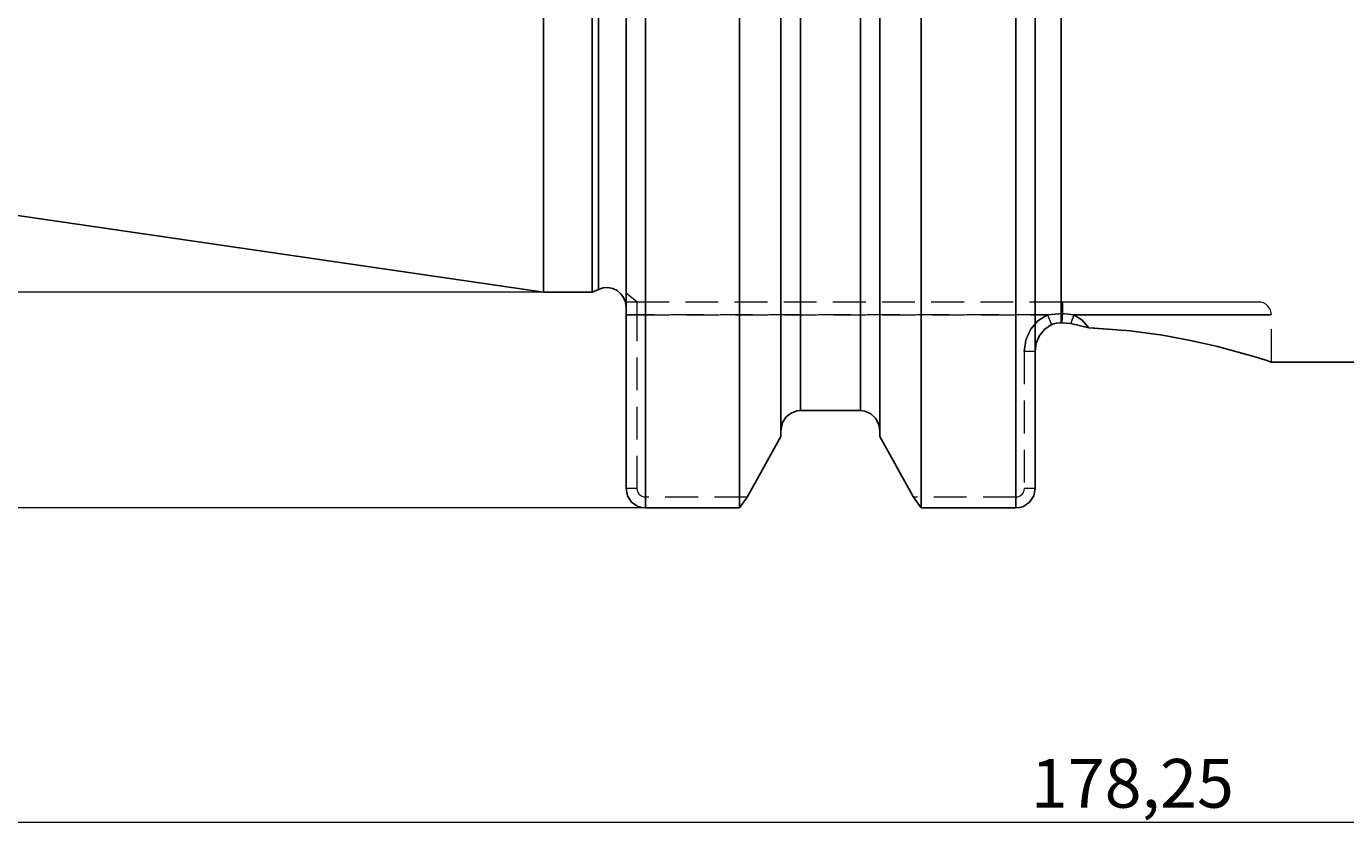
# Model space of a CAD drawing. Extents: x 13 to 827, y 18 to 576.
# Drawn here: x 306 to 451, y 217 to 305 of the extents above; entities that cross this region are included whole.
import ezdxf

# ---------------------------------------------------------------- set-up
doc = ezdxf.new("R2010")
doc.units = 0
doc.header["$MEASUREMENT"] = 0
for name, pattern in [('AI-Linetype-101', [5.4, 3.6, -1.8]), ('AI-Linetype-102', [5.4, 3.6, -1.8]), ('AI-Linetype-103', [5.4, 3.6, -1.8]), ('AI-Linetype-104', [5.4, 3.6, -1.8]), ('AI-Linetype-105', [5.4, 3.6, -1.8]), ('AI-Linetype-106', [5.4, 3.6, -1.8]), ('AI-Linetype-107', [5.4, 3.6, -1.8]), ('AI-Linetype-11', [5.4, 3.6, -1.8]), ('AI-Linetype-110', [5.4, 3.6, -1.8]), ('AI-Linetype-114', [5.4, 3.6, -1.8]), ('AI-Linetype-12', [5.4, 3.6, -1.8]), ('AI-Linetype-122', [5.4, 3.6, -1.8]), ('AI-Linetype-155', [5.4, 3.6, -1.8]), ('AI-Linetype-157', [5.4, 3.6, -1.8]), ('AI-Linetype-158', [5.4, 3.6, -1.8]), ('AI-Linetype-176', [5.4, 3.6, -1.8]), ('AI-Linetype-184', [5.4, 3.6, -1.8]), ('AI-Linetype-24', [5.4, 3.6, -1.8]), ('AI-Linetype-31', [5.4, 3.6, -1.8]), ('AI-Linetype-32', [5.4, 3.6, -1.8]), ('AI-Linetype-33', [5.4, 3.6, -1.8]), ('AI-Linetype-34', [5.4, 3.6, -1.8]), ('AI-Linetype-35', [5.4, 3.6, -1.8]), ('AI-Linetype-36', [5.4, 3.6, -1.8]), ('AI-Linetype-37', [5.4, 3.6, -1.8]), ('AI-Linetype-38', [5.4, 3.6, -1.8]), ('AI-Linetype-39', [5.4, 3.6, -1.8]), ('AI-Linetype-40', [5.4, 3.6, -1.8]), ('AI-Linetype-50', [5.4, 3.6, -1.8]), ('AI-Linetype-51', [5.4, 3.6, -1.8]), ('AI-Linetype-52', [5.4, 3.6, -1.8]), ('AI-Linetype-53', [5.4, 3.6, -1.8]), ('AI-Linetype-54', [5.4, 3.6, -1.8]), ('AI-Linetype-55', [5.4, 3.6, -1.8]), ('AI-Linetype-56', [5.4, 3.6, -1.8]), ('AI-Linetype-57', [5.4, 3.6, -1.8]), ('AI-Linetype-58', [5.4, 3.6, -1.8]), ('AI-Linetype-59', [5.4, 3.6, -1.8]), ('AI-Linetype-60', [5.4, 3.6, -1.8]), ('AI-Linetype-61', [5.4, 3.6, -1.8]), ('AI-Linetype-62', [5.4, 3.6, -1.8]), ('AI-Linetype-63', [5.4, 3.6, -1.8]), ('AI-Linetype-64', [5.4, 3.6, -1.8]), ('AI-Linetype-65', [5.4, 3.6, -1.8]), ('AI-Linetype-66', [5.4, 3.6, -1.8]), ('AI-Linetype-67', [5.4, 3.6, -1.8]), ('AI-Linetype-91', [5.4, 3.6, -1.8]), ('AI-Linetype-92', [5.4, 3.6, -1.8]), ('AI-Linetype-93', [5.4, 3.6, -1.8]), ('AI-Linetype-96', [5.4, 3.6, -1.8]), ('AI-Linetype-97', [5.4, 3.6, -1.8]), ('AI-Linetype-98', [5.4, 3.6, -1.8])]:
    doc.linetypes.add(name, pattern=pattern)
doc.layers.add('Ebene 1', color=7, linetype='Continuous', lineweight=0)

msp = doc.modelspace()

# ---------------------------------------------------------------- linework, layer by layer
at = {"layer": 'Ebene 1', "color": 18, "linetype": 'AI-Linetype-155', "lineweight": 18, "true_color": 0x000000}
msp.add_line((373.13, 274.61), (371.91, 275.59), dxfattribs=at)
at = {"layer": 'Ebene 1', "color": 18, "linetype": 'AI-Linetype-176', "lineweight": 18, "true_color": 0x000000}
msp.add_line((373.13, 274.61), (371.91, 275.59), dxfattribs=at)
at = {"layer": 'Ebene 1', "color": 18, "linetype": 'AI-Linetype-63', "lineweight": 18, "true_color": 0x000000}
msp.add_line((419.83, 274.61), (373.13, 274.61), dxfattribs=at)
at = {"layer": 'Ebene 1', "color": 18, "linetype": 'AI-Linetype-40', "lineweight": 18, "true_color": 0x000000}
msp.add_line((373.13, 273.2), (371.91, 273.2), dxfattribs=at)
at = {"layer": 'Ebene 1', "color": 18, "linetype": 'AI-Linetype-91', "lineweight": 18, "true_color": 0x000000}
msp.add_line((371.91, 273.2), (373.13, 273.2), dxfattribs=at)
at = {"layer": 'Ebene 1', "color": 18, "linetype": 'AI-Linetype-50', "lineweight": 18, "true_color": 0x000000}
msp.add_line((373.13, 254.12), (373.13, 273.2), dxfattribs=at)
at = {"layer": 'Ebene 1', "color": 18, "linetype": 'AI-Linetype-64', "lineweight": 18, "true_color": 0x000000}
msp.add_line((373.13, 273.2), (418.2, 273.2), dxfattribs=at)
at = {"layer": 'Ebene 1', "color": 18, "linetype": 'AI-Linetype-93', "lineweight": 18, "true_color": 0x000000}
msp.add_line((418.2, 273.2), (373.13, 273.2), dxfattribs=at)
at = {"layer": 'Ebene 1', "color": 18, "linetype": 'AI-Linetype-65', "lineweight": 18, "true_color": 0x000000}
msp.add_line((419.83, 273.37), (418.2, 273.2), dxfattribs=at)
at = {"layer": 'Ebene 1', "color": 18, "linetype": 'AI-Linetype-92', "lineweight": 18, "true_color": 0x000000}
msp.add_line((418.2, 273.2), (419.83, 273.37), dxfattribs=at)
at = {"layer": 'Ebene 1', "color": 18, "linetype": 'AI-Linetype-98', "lineweight": 18, "true_color": 0x000000}
msp.add_line((418.2, 273.2), (418.64, 272.13), dxfattribs=at)
at = {"layer": 'Ebene 1', "color": 18, "linetype": 'AI-Linetype-31', "lineweight": 18, "true_color": 0x000000}
msp.add_line((419.83, 273.37), (419.78, 272.34), dxfattribs=at)
at = {"layer": 'Ebene 1', "color": 18, "linetype": 'AI-Linetype-97', "lineweight": 18, "true_color": 0x000000}
msp.add_line((419.83, 273.37), (419.78, 272.34), dxfattribs=at)
at = {"layer": 'Ebene 1', "color": 18, "linetype": 'AI-Linetype-57', "lineweight": 18, "true_color": 0x000000}
msp.add_line((419.83, 273.37), (421.07, 273.2), dxfattribs=at)
at = {"layer": 'Ebene 1', "color": 18, "linetype": 'AI-Linetype-62', "lineweight": 18, "true_color": 0x000000}
msp.add_line((421.07, 273.2), (419.83, 273.37), dxfattribs=at)
at = {"layer": 'Ebene 1', "color": 18, "linetype": 'AI-Linetype-34', "lineweight": 18, "true_color": 0x000000}
msp.add_line((421.07, 273.2), (420.74, 272.26), dxfattribs=at)
at = {"layer": 'Ebene 1', "color": 18, "linetype": 'AI-Linetype-158', "lineweight": 18, "true_color": 0x000000}
msp.add_line((442.78, 268.02), (442.78, 273.2), dxfattribs=at)
at = {"layer": 'Ebene 1', "color": 18, "linetype": 'AI-Linetype-12', "lineweight": 18, "true_color": 0x000000}
msp.add_line((422.73, 271.79), (426.78, 271.48), dxfattribs=at)
at = {"layer": 'Ebene 1', "color": 18, "linetype": 'AI-Linetype-36', "lineweight": 18, "true_color": 0x000000}
msp.add_line((416.84, 269.19), (415.62, 269.19), dxfattribs=at)
at = {"layer": 'Ebene 1', "color": 18, "linetype": 'AI-Linetype-51', "lineweight": 18, "true_color": 0x000000}
msp.add_line((415.62, 269.19), (415.62, 254.12), dxfattribs=at)
at = {"layer": 'Ebene 1', "color": 18, "linetype": 'AI-Linetype-103', "lineweight": 18, "true_color": 0x000000}
msp.add_line((385.22, 253.18), (388.92, 259.84), dxfattribs=at)
at = {"layer": 'Ebene 1', "color": 18, "linetype": 'AI-Linetype-37', "lineweight": 18, "true_color": 0x000000}
msp.add_line((373.13, 254.12), (371.91, 254.12), dxfattribs=at)
at = {"layer": 'Ebene 1', "color": 18, "linetype": 'AI-Linetype-35', "lineweight": 18, "true_color": 0x000000}
msp.add_line((416.84, 254.12), (415.62, 254.12), dxfattribs=at)
at = {"layer": 'Ebene 1', "color": 18, "linetype": 'AI-Linetype-33', "lineweight": 18, "true_color": 0x000000}
msp.add_line((374.04, 253.18), (374.04, 252.01), dxfattribs=at)
at = {"layer": 'Ebene 1', "color": 18, "linetype": 'AI-Linetype-52', "lineweight": 18, "true_color": 0x000000}
msp.add_line((385.22, 253.18), (374.04, 253.18), dxfattribs=at)
at = {"layer": 'Ebene 1', "color": 18, "linetype": 'AI-Linetype-101', "lineweight": 18, "true_color": 0x000000}
msp.add_line((374.04, 252.01), (374.04, 253.18), dxfattribs=at)
at = {"layer": 'Ebene 1', "color": 18, "linetype": 'AI-Linetype-102', "lineweight": 18, "true_color": 0x000000}
msp.add_line((385.22, 253.18), (384.36, 252.01), dxfattribs=at)
at = {"layer": 'Ebene 1', "color": 18, "linetype": 'AI-Linetype-53', "lineweight": 18, "true_color": 0x000000}
msp.add_line((414.71, 253.18), (403.48, 253.18), dxfattribs=at)
at = {"layer": 'Ebene 1', "color": 18, "linetype": 'AI-Linetype-106', "lineweight": 18, "true_color": 0x000000}
msp.add_line((404.33, 252.01), (403.48, 253.18), dxfattribs=at)
at = {"layer": 'Ebene 1', "color": 18, "linetype": 'AI-Linetype-32', "lineweight": 18, "true_color": 0x000000}
msp.add_line((414.71, 252.01), (414.71, 253.18), dxfattribs=at)
at = {"layer": 'Ebene 1', "color": 18, "linetype": 'AI-Linetype-105', "lineweight": 18, "true_color": 0x000000}
msp.add_line((414.71, 253.18), (414.71, 252.01), dxfattribs=at)
at = {"layer": 'Ebene 1', "color": 18, "linetype": 'AI-Linetype-114', "lineweight": 18, "true_color": 0x000000}
msp.add_lwpolyline([(391.05, 361.34), (391.05, 355.86), (391.05, 350.31), (391.05, 344.69), (391.05, 339.04), (391.05, 333.39), (391.05, 327.77), (391.05, 322.2), (391.05, 316.72), (391.05, 311.35), (391.05, 306.11), (391.05, 301.04), (391.05, 296.17), (391.05, 291.5), (391.05, 287.08), (391.05, 282.92), (391.05, 279.04), (391.05, 275.46), (391.05, 272.21), (391.05, 269.29), (391.05, 266.72), (391.05, 264.52), (391.05, 262.7)], dxfattribs=at)
at = {"layer": 'Ebene 1', "color": 18, "linetype": 'AI-Linetype-110', "lineweight": 18, "true_color": 0x000000}
msp.add_lwpolyline([(397.65, 361.39), (397.65, 355.92), (397.65, 350.36), (397.65, 344.74), (397.65, 339.09), (397.65, 333.44), (397.65, 327.81), (397.65, 322.24), (397.65, 316.75), (397.65, 311.38), (397.65, 306.14), (397.65, 301.07), (397.65, 296.19), (397.65, 291.52), (397.65, 287.1), (397.65, 282.93), (397.65, 279.05), (397.65, 275.47), (397.65, 272.21), (397.65, 269.29), (397.65, 266.73), (397.65, 264.52), (397.65, 262.7)], dxfattribs=at)
at = {"layer": 'Ebene 1', "color": 18, "linetype": 'AI-Linetype-184', "lineweight": 18, "true_color": 0x000000}
msp.add_lwpolyline([(368.89, 305.93), (368.89, 301.84), (368.89, 297.97), (368.89, 294.36), (368.89, 291.02), (368.89, 287.97), (368.89, 285.24), (368.89, 282.83), (368.89, 280.77), (368.89, 279.07), (368.89, 277.73), (368.89, 276.77), (368.89, 276.2), (368.89, 276)], dxfattribs=at)
at = {"layer": 'Ebene 1', "color": 18, "linetype": 'AI-Linetype-122', "lineweight": 18, "true_color": 0x000000}
msp.add_lwpolyline([(374.04, 306.29), (374.04, 300.79), (374.04, 295.45), (374.04, 290.31), (374.04, 285.38), (374.04, 280.68), (374.04, 276.24), (374.04, 272.08), (374.04, 268.21), (374.04, 264.65), (374.04, 261.42), (374.04, 258.52), (374.04, 255.98), (374.04, 253.81), (374.04, 252.01)], dxfattribs=at)
at = {"layer": 'Ebene 1', "color": 18, "linetype": 'AI-Linetype-107', "lineweight": 18, "true_color": 0x000000}
msp.add_lwpolyline([(414.71, 306.91), (414.71, 301.35), (414.71, 295.96), (414.71, 290.75), (414.71, 285.77), (414.71, 281.01), (414.71, 276.52), (414.71, 272.31), (414.71, 268.39), (414.71, 264.78), (414.71, 261.51), (414.71, 258.59), (414.71, 256.02), (414.71, 253.82), (414.71, 252.01)], dxfattribs=at)
at = {"layer": 'Ebene 1', "color": 18, "linetype": 'AI-Linetype-11', "lineweight": 18, "true_color": 0x000000}
msp.add_lwpolyline([(419.68, 272.34), (419.68, 274.34), (419.68, 276.7), (419.68, 279.41), (419.68, 282.45), (419.68, 285.8), (419.68, 289.44), (419.68, 293.36), (419.68, 297.54), (419.68, 301.94), (419.68, 306.55)], dxfattribs=at)
at = {"layer": 'Ebene 1', "color": 18, "linetype": 'AI-Linetype-39', "lineweight": 18, "true_color": 0x000000}
msp.add_lwpolyline([(373.13, 274.61), (373.05, 274.61), (372.71, 274.61), (371.91, 274.61)], dxfattribs=at)
at = {"layer": 'Ebene 1', "color": 18, "linetype": 'AI-Linetype-38', "lineweight": 18, "true_color": 0x000000}
msp.add_lwpolyline([(373.13, 273.2), (373.13, 273.47), (373.13, 273.74), (373.13, 273.98), (373.13, 274.2), (373.13, 274.37), (373.13, 274.51), (373.13, 274.59), (373.13, 274.61)], dxfattribs=at)
at = {"layer": 'Ebene 1', "color": 18, "linetype": 'AI-Linetype-58', "lineweight": 18, "true_color": 0x000000}
msp.add_lwpolyline([(419.83, 274.61), (419.83, 274.59), (419.83, 274.52), (419.83, 274.41), (419.83, 274.26), (419.83, 274.07), (419.83, 273.86), (419.83, 273.62), (419.83, 273.37)], dxfattribs=at)
at = {"layer": 'Ebene 1', "color": 18, "linetype": 'AI-Linetype-59', "lineweight": 18, "true_color": 0x000000}
msp.add_lwpolyline([(441.36, 274.61), (441.31, 274.61), (440.91, 274.61), (440.12, 274.61), (438.95, 274.61), (437.42, 274.61), (435.57, 274.61), (433.42, 274.61), (431.02, 274.61), (428.41, 274.61), (425.64, 274.61), (422.76, 274.61), (419.83, 274.61)], dxfattribs=at)
at = {"layer": 'Ebene 1', "color": 18, "linetype": 'AI-Linetype-60', "lineweight": 18, "true_color": 0x000000}
msp.add_lwpolyline([(419.83, 273.37), (419.83, 273.62), (419.83, 273.85), (419.83, 274.07), (419.83, 274.26), (419.83, 274.41), (419.83, 274.52), (419.83, 274.59), (419.83, 274.61)], dxfattribs=at)
at = {"layer": 'Ebene 1', "color": 18, "linetype": 'AI-Linetype-157', "lineweight": 18, "true_color": 0x000000}
msp.add_lwpolyline([(442.78, 273.2), (442.75, 273.47), (442.67, 273.74), (442.54, 273.98), (442.36, 274.2), (442.15, 274.37), (441.9, 274.51), (441.64, 274.59), (441.36, 274.61)], dxfattribs=at)
at = {"layer": 'Ebene 1', "color": 18, "linetype": 'AI-Linetype-56', "lineweight": 18, "true_color": 0x000000}
msp.add_lwpolyline([(418.2, 273.2), (417.13, 272.54), (416.31, 271.58), (415.8, 270.44), (415.62, 269.19)], dxfattribs=at)
at = {"layer": 'Ebene 1', "color": 18, "linetype": 'AI-Linetype-104', "lineweight": 18, "true_color": 0x000000}
msp.add_lwpolyline([(415.62, 269.19), (415.8, 270.44), (416.31, 271.58), (417.13, 272.54), (418.2, 273.2)], dxfattribs=at)
at = {"layer": 'Ebene 1', "color": 18, "linetype": 'AI-Linetype-24', "lineweight": 18, "true_color": 0x000000}
msp.add_lwpolyline([(418.2, 273.2), (418.42, 272.66), (418.64, 272.13)], dxfattribs=at)
at = {"layer": 'Ebene 1', "color": 18, "linetype": 'AI-Linetype-96', "lineweight": 18, "true_color": 0x000000}
msp.add_lwpolyline([(421.07, 273.2), (420.9, 272.73), (420.74, 272.26)], dxfattribs=at)
at = {"layer": 'Ebene 1', "color": 18, "linetype": 'AI-Linetype-61', "lineweight": 18, "true_color": 0x000000}
msp.add_lwpolyline([(421.07, 273.2), (424.07, 273.2), (427, 273.2), (429.81, 273.2), (432.44, 273.2), (434.85, 273.2), (437, 273.2), (438.85, 273.2), (440.38, 273.2), (441.54, 273.2), (442.33, 273.2), (442.73, 273.2), (442.33, 273.2), (441.54, 273.2), (440.38, 273.2), (438.85, 273.2), (437, 273.2), (434.85, 273.2), (432.44, 273.2), (429.81, 273.2), (427, 273.2), (424.07, 273.2), (421.07, 273.2)], dxfattribs=at)
at = {"layer": 'Ebene 1', "color": 18, "linetype": 'AI-Linetype-66', "lineweight": 18, "true_color": 0x000000}
msp.add_lwpolyline([(421.07, 273.2), (421.99, 272.61), (422.73, 271.79)], dxfattribs=at)
at = {"layer": 'Ebene 1', "color": 18, "linetype": 'AI-Linetype-67', "lineweight": 18, "true_color": 0x000000}
msp.add_lwpolyline([(422.73, 271.79), (421.99, 272.61), (421.07, 273.2)], dxfattribs=at)
at = {"layer": 'Ebene 1', "color": 18, "linetype": 'AI-Linetype-54', "lineweight": 18, "true_color": 0x000000}
msp.add_lwpolyline([(374.04, 253.18), (373.86, 253.2), (373.68, 253.25), (373.53, 253.34), (373.39, 253.46), (373.2, 253.77), (373.13, 254.12)], dxfattribs=at)
at = {"layer": 'Ebene 1', "color": 18, "linetype": 'AI-Linetype-55', "lineweight": 18, "true_color": 0x000000}
msp.add_lwpolyline([(415.62, 254.12), (415.56, 253.77), (415.36, 253.46), (415.23, 253.34), (415.07, 253.25), (414.89, 253.2), (414.71, 253.18)], dxfattribs=at)
at = {"layer": 'Ebene 1', "color": 18, "lineweight": 25, "true_color": 0x000000}
for points, knots in [([(419.68, 408.97), (419.68, 408.97), (419.68, 408.24), (419.68, 408.24), (419.68, 408.24), (419.68, 407.12), (419.68, 407.12), (419.68, 407.12), (419.68, 405.63), (419.68, 405.63), (419.68, 405.63), (419.68, 403.75), (419.68, 403.75), (419.68, 403.75), (419.68, 401.52), (419.68, 401.52), (419.68, 401.52), (419.68, 398.93), (419.68, 398.93), (419.68, 398.93), (419.68, 396.01), (419.68, 396.01), (419.68, 396.01), (419.68, 392.77), (419.68, 392.77), (419.68, 392.77), (419.68, 389.23), (419.68, 389.23), (419.68, 389.23), (419.68, 385.41), (419.68, 385.41), (419.68, 385.41), (419.68, 381.32), (419.68, 381.32), (419.68, 381.32), (419.68, 377), (419.68, 377), (419.68, 377), (419.68, 372.46), (419.68, 372.46), (419.68, 372.46), (419.68, 367.74), (419.68, 367.74), (419.68, 367.74), (419.68, 362.85), (419.68, 362.85), (419.68, 362.85), (419.68, 357.83), (419.68, 357.83), (419.68, 357.83), (419.68, 352.7), (419.68, 352.7), (419.68, 352.7), (419.68, 347.5), (419.68, 347.5), (419.68, 347.5), (419.68, 342.24), (419.68, 342.24), (419.68, 342.24), (419.68, 336.97), (419.68, 336.97), (419.68, 336.97), (419.68, 331.7), (419.68, 331.7), (419.68, 331.7), (419.68, 326.47), (419.68, 326.47), (419.68, 326.47), (419.68, 321.31), (419.68, 321.31), (419.68, 321.31), (419.68, 316.25), (419.68, 316.25), (419.68, 316.25), (419.68, 311.31), (419.68, 311.31), (419.68, 311.31), (419.68, 306.53), (419.68, 306.53), (419.68, 306.53), (419.68, 301.92), (419.68, 301.92), (419.68, 301.92), (419.68, 297.52), (419.68, 297.52), (419.68, 297.52), (419.68, 293.35), (419.68, 293.35), (419.68, 293.35), (419.68, 289.43), (419.68, 289.43), (419.68, 289.43), (419.68, 285.79), (419.68, 285.79), (419.68, 285.79), (419.68, 282.44), (419.68, 282.44), (419.68, 282.44), (419.68, 279.41), (419.68, 279.41), (419.68, 279.41), (419.68, 276.7), (419.68, 276.7), (419.68, 276.7), (419.68, 274.34), (419.68, 274.34), (419.68, 274.34), (419.68, 272.34), (419.68, 272.34)], [0, 0, 0, 0, 1, 1, 1, 2, 2, 2, 3, 3, 3, 4, 4, 4, 5, 5, 5, 6, 6, 6, 7, 7, 7, 8, 8, 8, 9, 9, 9, 10, 10, 10, 11, 11, 11, 12, 12, 12, 13, 13, 13, 14, 14, 14, 15, 15, 15, 16, 16, 16, 17, 17, 17, 18, 18, 18, 19, 19, 19, 20, 20, 20, 21, 21, 21, 22, 22, 22, 23, 23, 23, 24, 24, 24, 25, 25, 25, 26, 26, 26, 27, 27, 27, 28, 28, 28, 29, 29, 29, 30, 30, 30, 31, 31, 31, 32, 32, 32, 33, 33, 33, 34, 34, 34, 35, 35, 35, 36, 36, 36, 36]), ([(371.91, 254.12), (371.91, 254.12), (371.91, 255.9), (371.91, 255.9), (371.91, 255.9), (371.91, 258.04), (371.91, 258.04), (371.91, 258.04), (371.91, 260.54), (371.91, 260.54), (371.91, 260.54), (371.91, 263.39), (371.91, 263.39), (371.91, 263.39), (371.91, 266.56), (371.91, 266.56), (371.91, 266.56), (371.91, 270.06), (371.91, 270.06), (371.91, 270.06), (371.91, 273.86), (371.91, 273.86), (371.91, 273.86), (371.91, 277.95), (371.91, 277.95), (371.91, 277.95), (371.91, 282.3), (371.91, 282.3), (371.91, 282.3), (371.91, 286.9), (371.91, 286.9), (371.91, 286.9), (371.91, 291.74), (371.91, 291.74), (371.91, 291.74), (371.91, 296.78), (371.91, 296.78), (371.91, 296.78), (371.91, 302), (371.91, 302), (371.91, 302), (371.91, 307.39), (371.91, 307.39), (371.91, 307.39), (371.91, 312.91), (371.91, 312.91), (371.91, 312.91), (371.91, 318.55), (371.91, 318.55), (371.91, 318.55), (371.91, 324.28), (371.91, 324.28), (371.91, 324.28), (371.91, 330.08), (371.91, 330.08), (371.91, 330.08), (371.91, 335.91), (371.91, 335.91), (371.91, 335.91), (371.91, 341.75), (371.91, 341.75), (371.91, 341.75), (371.91, 347.58), (371.91, 347.58), (371.91, 347.58), (371.91, 353.37), (371.91, 353.37), (371.91, 353.37), (371.91, 359.09), (371.91, 359.09), (371.91, 359.09), (371.91, 364.73), (371.91, 364.73), (371.91, 364.73), (371.91, 370.25), (371.91, 370.25), (371.91, 370.25), (371.91, 375.63), (371.91, 375.63), (371.91, 375.63), (371.91, 380.84), (371.91, 380.84), (371.91, 380.84), (371.91, 385.87), (371.91, 385.87), (371.91, 385.87), (371.91, 390.69), (371.91, 390.69)], [0, 0, 0, 0, 1, 1, 1, 2, 2, 2, 3, 3, 3, 4, 4, 4, 5, 5, 5, 6, 6, 6, 7, 7, 7, 8, 8, 8, 9, 9, 9, 10, 10, 10, 11, 11, 11, 12, 12, 12, 13, 13, 13, 14, 14, 14, 15, 15, 15, 16, 16, 16, 17, 17, 17, 18, 18, 18, 19, 19, 19, 20, 20, 20, 21, 21, 21, 22, 22, 22, 23, 23, 23, 24, 24, 24, 25, 25, 25, 26, 26, 26, 27, 27, 27, 28, 28, 28, 29, 29, 29, 29]), ([(374.04, 252.01), (374.04, 252.01), (374.04, 253.8), (374.04, 253.8), (374.04, 253.8), (374.04, 255.95), (374.04, 255.95), (374.04, 255.95), (374.04, 258.47), (374.04, 258.47), (374.04, 258.47), (374.04, 261.34), (374.04, 261.34), (374.04, 261.34), (374.04, 264.54), (374.04, 264.54), (374.04, 264.54), (374.04, 268.07), (374.04, 268.07), (374.04, 268.07), (374.04, 271.91), (374.04, 271.91), (374.04, 271.91), (374.04, 276.03), (374.04, 276.03), (374.04, 276.03), (374.04, 280.43), (374.04, 280.43), (374.04, 280.43), (374.04, 285.08), (374.04, 285.08), (374.04, 285.08), (374.04, 289.97), (374.04, 289.97), (374.04, 289.97), (374.04, 295.07), (374.04, 295.07), (374.04, 295.07), (374.04, 300.35), (374.04, 300.35), (374.04, 300.35), (374.04, 305.81), (374.04, 305.81), (374.04, 305.81), (374.04, 311.41), (374.04, 311.41), (374.04, 311.41), (374.04, 317.12), (374.04, 317.12), (374.04, 317.12), (374.04, 322.93), (374.04, 322.93), (374.04, 322.93), (374.04, 328.81), (374.04, 328.81), (374.04, 328.81), (374.04, 334.73), (374.04, 334.73), (374.04, 334.73), (374.04, 340.67), (374.04, 340.67), (374.04, 340.67), (374.04, 346.6), (374.04, 346.6), (374.04, 346.6), (374.04, 352.5), (374.04, 352.5), (374.04, 352.5), (374.04, 358.33), (374.04, 358.33), (374.04, 358.33), (374.04, 364.08), (374.04, 364.08), (374.04, 364.08), (374.04, 369.72), (374.04, 369.72), (374.04, 369.72), (374.04, 375.23), (374.04, 375.23), (374.04, 375.23), (374.04, 380.57), (374.04, 380.57), (374.04, 380.57), (374.04, 385.74), (374.04, 385.74), (374.04, 385.74), (374.04, 390.69), (374.04, 390.69)], [0, 0, 0, 0, 1, 1, 1, 2, 2, 2, 3, 3, 3, 4, 4, 4, 5, 5, 5, 6, 6, 6, 7, 7, 7, 8, 8, 8, 9, 9, 9, 10, 10, 10, 11, 11, 11, 12, 12, 12, 13, 13, 13, 14, 14, 14, 15, 15, 15, 16, 16, 16, 17, 17, 17, 18, 18, 18, 19, 19, 19, 20, 20, 20, 21, 21, 21, 22, 22, 22, 23, 23, 23, 24, 24, 24, 25, 25, 25, 26, 26, 26, 27, 27, 27, 28, 28, 28, 29, 29, 29, 29]), ([(384.36, 252.01), (384.36, 252.01), (384.36, 253.8), (384.36, 253.8), (384.36, 253.8), (384.36, 255.95), (384.36, 255.95), (384.36, 255.95), (384.36, 258.47), (384.36, 258.47), (384.36, 258.47), (384.36, 261.34), (384.36, 261.34), (384.36, 261.34), (384.36, 264.54), (384.36, 264.54), (384.36, 264.54), (384.36, 268.07), (384.36, 268.07), (384.36, 268.07), (384.36, 271.91), (384.36, 271.91), (384.36, 271.91), (384.36, 276.03), (384.36, 276.03), (384.36, 276.03), (384.36, 280.43), (384.36, 280.43), (384.36, 280.43), (384.36, 285.08), (384.36, 285.08), (384.36, 285.08), (384.36, 289.97), (384.36, 289.97), (384.36, 289.97), (384.36, 295.07), (384.36, 295.07), (384.36, 295.07), (384.36, 300.35), (384.36, 300.35), (384.36, 300.35), (384.36, 305.81), (384.36, 305.81), (384.36, 305.81), (384.36, 311.41), (384.36, 311.41), (384.36, 311.41), (384.36, 317.12), (384.36, 317.12), (384.36, 317.12), (384.36, 322.93), (384.36, 322.93), (384.36, 322.93), (384.36, 328.81), (384.36, 328.81), (384.36, 328.81), (384.36, 334.73), (384.36, 334.73), (384.36, 334.73), (384.36, 340.67), (384.36, 340.67), (384.36, 340.67), (384.36, 346.6), (384.36, 346.6), (384.36, 346.6), (384.36, 352.5), (384.36, 352.5), (384.36, 352.5), (384.36, 358.33), (384.36, 358.33), (384.36, 358.33), (384.36, 364.08), (384.36, 364.08), (384.36, 364.08), (384.36, 369.72), (384.36, 369.72), (384.36, 369.72), (384.36, 375.23), (384.36, 375.23), (384.36, 375.23), (384.36, 380.57), (384.36, 380.57), (384.36, 380.57), (384.36, 385.74), (384.36, 385.74), (384.36, 385.74), (384.36, 390.69), (384.36, 390.69)], [0, 0, 0, 0, 1, 1, 1, 2, 2, 2, 3, 3, 3, 4, 4, 4, 5, 5, 5, 6, 6, 6, 7, 7, 7, 8, 8, 8, 9, 9, 9, 10, 10, 10, 11, 11, 11, 12, 12, 12, 13, 13, 13, 14, 14, 14, 15, 15, 15, 16, 16, 16, 17, 17, 17, 18, 18, 18, 19, 19, 19, 20, 20, 20, 21, 21, 21, 22, 22, 22, 23, 23, 23, 24, 24, 24, 25, 25, 25, 26, 26, 26, 27, 27, 27, 28, 28, 28, 29, 29, 29, 29]), ([(404.33, 252.01), (404.33, 252.01), (404.33, 253.8), (404.33, 253.8), (404.33, 253.8), (404.33, 255.95), (404.33, 255.95), (404.33, 255.95), (404.33, 258.47), (404.33, 258.47), (404.33, 258.47), (404.33, 261.34), (404.33, 261.34), (404.33, 261.34), (404.33, 264.54), (404.33, 264.54), (404.33, 264.54), (404.33, 268.07), (404.33, 268.07), (404.33, 268.07), (404.33, 271.91), (404.33, 271.91), (404.33, 271.91), (404.33, 276.03), (404.33, 276.03), (404.33, 276.03), (404.33, 280.43), (404.33, 280.43), (404.33, 280.43), (404.33, 285.08), (404.33, 285.08), (404.33, 285.08), (404.33, 289.97), (404.33, 289.97), (404.33, 289.97), (404.33, 295.07), (404.33, 295.07), (404.33, 295.07), (404.33, 300.35), (404.33, 300.35), (404.33, 300.35), (404.33, 305.81), (404.33, 305.81), (404.33, 305.81), (404.33, 311.41), (404.33, 311.41), (404.33, 311.41), (404.33, 317.12), (404.33, 317.12), (404.33, 317.12), (404.33, 322.93), (404.33, 322.93), (404.33, 322.93), (404.33, 328.81), (404.33, 328.81), (404.33, 328.81), (404.33, 334.73), (404.33, 334.73), (404.33, 334.73), (404.33, 340.67), (404.33, 340.67), (404.33, 340.67), (404.33, 346.6), (404.33, 346.6), (404.33, 346.6), (404.33, 352.5), (404.33, 352.5), (404.33, 352.5), (404.33, 358.33), (404.33, 358.33), (404.33, 358.33), (404.33, 364.08), (404.33, 364.08), (404.33, 364.08), (404.33, 369.72), (404.33, 369.72), (404.33, 369.72), (404.33, 375.23), (404.33, 375.23), (404.33, 375.23), (404.33, 380.57), (404.33, 380.57), (404.33, 380.57), (404.33, 385.74), (404.33, 385.74), (404.33, 385.74), (404.33, 390.69), (404.33, 390.69)], [0, 0, 0, 0, 1, 1, 1, 2, 2, 2, 3, 3, 3, 4, 4, 4, 5, 5, 5, 6, 6, 6, 7, 7, 7, 8, 8, 8, 9, 9, 9, 10, 10, 10, 11, 11, 11, 12, 12, 12, 13, 13, 13, 14, 14, 14, 15, 15, 15, 16, 16, 16, 17, 17, 17, 18, 18, 18, 19, 19, 19, 20, 20, 20, 21, 21, 21, 22, 22, 22, 23, 23, 23, 24, 24, 24, 25, 25, 25, 26, 26, 26, 27, 27, 27, 28, 28, 28, 29, 29, 29, 29]), ([(414.71, 252.01), (414.71, 252.01), (414.71, 253.8), (414.71, 253.8), (414.71, 253.8), (414.71, 255.95), (414.71, 255.95), (414.71, 255.95), (414.71, 258.47), (414.71, 258.47), (414.71, 258.47), (414.71, 261.34), (414.71, 261.34), (414.71, 261.34), (414.71, 264.54), (414.71, 264.54), (414.71, 264.54), (414.71, 268.07), (414.71, 268.07), (414.71, 268.07), (414.71, 271.91), (414.71, 271.91), (414.71, 271.91), (414.71, 276.03), (414.71, 276.03), (414.71, 276.03), (414.71, 280.43), (414.71, 280.43), (414.71, 280.43), (414.71, 285.08), (414.71, 285.08), (414.71, 285.08), (414.71, 289.97), (414.71, 289.97), (414.71, 289.97), (414.71, 295.07), (414.71, 295.07), (414.71, 295.07), (414.71, 300.35), (414.71, 300.35), (414.71, 300.35), (414.71, 305.81), (414.71, 305.81), (414.71, 305.81), (414.71, 311.41), (414.71, 311.41), (414.71, 311.41), (414.71, 317.12), (414.71, 317.12), (414.71, 317.12), (414.71, 322.93), (414.71, 322.93), (414.71, 322.93), (414.71, 328.81), (414.71, 328.81), (414.71, 328.81), (414.71, 334.73), (414.71, 334.73), (414.71, 334.73), (414.71, 340.67), (414.71, 340.67), (414.71, 340.67), (414.71, 346.6), (414.71, 346.6), (414.71, 346.6), (414.71, 352.5), (414.71, 352.5), (414.71, 352.5), (414.71, 358.33), (414.71, 358.33), (414.71, 358.33), (414.71, 364.08), (414.71, 364.08), (414.71, 364.08), (414.71, 369.72), (414.71, 369.72), (414.71, 369.72), (414.71, 375.23), (414.71, 375.23), (414.71, 375.23), (414.71, 380.57), (414.71, 380.57), (414.71, 380.57), (414.71, 385.74), (414.71, 385.74), (414.71, 385.74), (414.71, 390.69), (414.71, 390.69)], [0, 0, 0, 0, 1, 1, 1, 2, 2, 2, 3, 3, 3, 4, 4, 4, 5, 5, 5, 6, 6, 6, 7, 7, 7, 8, 8, 8, 9, 9, 9, 10, 10, 10, 11, 11, 11, 12, 12, 12, 13, 13, 13, 14, 14, 14, 15, 15, 15, 16, 16, 16, 17, 17, 17, 18, 18, 18, 19, 19, 19, 20, 20, 20, 21, 21, 21, 22, 22, 22, 23, 23, 23, 24, 24, 24, 25, 25, 25, 26, 26, 26, 27, 27, 27, 28, 28, 28, 29, 29, 29, 29]), ([(416.84, 254.12), (416.84, 254.12), (416.84, 255.9), (416.84, 255.9), (416.84, 255.9), (416.84, 258.04), (416.84, 258.04), (416.84, 258.04), (416.84, 260.54), (416.84, 260.54), (416.84, 260.54), (416.84, 263.39), (416.84, 263.39), (416.84, 263.39), (416.84, 266.56), (416.84, 266.56), (416.84, 266.56), (416.84, 270.06), (416.84, 270.06), (416.84, 270.06), (416.84, 273.86), (416.84, 273.86), (416.84, 273.86), (416.84, 277.95), (416.84, 277.95), (416.84, 277.95), (416.84, 282.3), (416.84, 282.3), (416.84, 282.3), (416.84, 286.9), (416.84, 286.9), (416.84, 286.9), (416.84, 291.74), (416.84, 291.74), (416.84, 291.74), (416.84, 296.78), (416.84, 296.78), (416.84, 296.78), (416.84, 302), (416.84, 302), (416.84, 302), (416.84, 307.39), (416.84, 307.39), (416.84, 307.39), (416.84, 312.91), (416.84, 312.91), (416.84, 312.91), (416.84, 318.55), (416.84, 318.55), (416.84, 318.55), (416.84, 324.28), (416.84, 324.28), (416.84, 324.28), (416.84, 330.08), (416.84, 330.08), (416.84, 330.08), (416.84, 335.91), (416.84, 335.91), (416.84, 335.91), (416.84, 341.75), (416.84, 341.75), (416.84, 341.75), (416.84, 347.58), (416.84, 347.58), (416.84, 347.58), (416.84, 353.37), (416.84, 353.37), (416.84, 353.37), (416.84, 359.09), (416.84, 359.09), (416.84, 359.09), (416.84, 364.73), (416.84, 364.73), (416.84, 364.73), (416.84, 370.25), (416.84, 370.25), (416.84, 370.25), (416.84, 375.63), (416.84, 375.63), (416.84, 375.63), (416.84, 380.84), (416.84, 380.84), (416.84, 380.84), (416.84, 385.87), (416.84, 385.87), (416.84, 385.87), (416.84, 390.69), (416.84, 390.69)], [0, 0, 0, 0, 1, 1, 1, 2, 2, 2, 3, 3, 3, 4, 4, 4, 5, 5, 5, 6, 6, 6, 7, 7, 7, 8, 8, 8, 9, 9, 9, 10, 10, 10, 11, 11, 11, 12, 12, 12, 13, 13, 13, 14, 14, 14, 15, 15, 15, 16, 16, 16, 17, 17, 17, 18, 18, 18, 19, 19, 19, 20, 20, 20, 21, 21, 21, 22, 22, 22, 23, 23, 23, 24, 24, 24, 25, 25, 25, 26, 26, 26, 27, 27, 27, 28, 28, 28, 29, 29, 29, 29]), ([(362.84, 275.68), (362.84, 275.68), (362.84, 275.87), (362.84, 275.87), (362.84, 275.87), (362.84, 276.45), (362.84, 276.45), (362.84, 276.45), (362.84, 277.42), (362.84, 277.42), (362.84, 277.42), (362.84, 278.76), (362.84, 278.76), (362.84, 278.76), (362.84, 280.47), (362.84, 280.47), (362.84, 280.47), (362.84, 282.54), (362.84, 282.54), (362.84, 282.54), (362.84, 284.96), (362.84, 284.96), (362.84, 284.96), (362.84, 287.71), (362.84, 287.71), (362.84, 287.71), (362.84, 290.77), (362.84, 290.77), (362.84, 290.77), (362.84, 294.13), (362.84, 294.13), (362.84, 294.13), (362.84, 297.76), (362.84, 297.76), (362.84, 297.76), (362.84, 301.65), (362.84, 301.65), (362.84, 301.65), (362.84, 305.76), (362.84, 305.76), (362.84, 305.76), (362.84, 310.08), (362.84, 310.08), (362.84, 310.08), (362.84, 314.57), (362.84, 314.57), (362.84, 314.57), (362.84, 319.21), (362.84, 319.21), (362.84, 319.21), (362.84, 323.97), (362.84, 323.97), (362.84, 323.97), (362.84, 328.82), (362.84, 328.82), (362.84, 328.82), (362.84, 333.73), (362.84, 333.73), (362.84, 333.73), (362.84, 338.68), (362.84, 338.68)], [0, 0, 0, 0, 1, 1, 1, 2, 2, 2, 3, 3, 3, 4, 4, 4, 5, 5, 5, 6, 6, 6, 7, 7, 7, 8, 8, 8, 9, 9, 9, 10, 10, 10, 11, 11, 11, 12, 12, 12, 13, 13, 13, 14, 14, 14, 15, 15, 15, 16, 16, 16, 17, 17, 17, 18, 18, 18, 19, 19, 19, 20, 20, 20, 20]), ([(368.19, 275.68), (368.19, 275.68), (368.19, 275.87), (368.19, 275.87), (368.19, 275.87), (368.19, 276.45), (368.19, 276.45), (368.19, 276.45), (368.19, 277.42), (368.19, 277.42), (368.19, 277.42), (368.19, 278.76), (368.19, 278.76), (368.19, 278.76), (368.19, 280.47), (368.19, 280.47), (368.19, 280.47), (368.19, 282.54), (368.19, 282.54), (368.19, 282.54), (368.19, 284.96), (368.19, 284.96), (368.19, 284.96), (368.19, 287.71), (368.19, 287.71), (368.19, 287.71), (368.19, 290.77), (368.19, 290.77), (368.19, 290.77), (368.19, 294.13), (368.19, 294.13), (368.19, 294.13), (368.19, 297.76), (368.19, 297.76), (368.19, 297.76), (368.19, 301.65), (368.19, 301.65), (368.19, 301.65), (368.19, 305.76), (368.19, 305.76), (368.19, 305.76), (368.19, 310.08), (368.19, 310.08), (368.19, 310.08), (368.19, 314.57), (368.19, 314.57), (368.19, 314.57), (368.19, 319.21), (368.19, 319.21), (368.19, 319.21), (368.19, 323.97), (368.19, 323.97), (368.19, 323.97), (368.19, 328.82), (368.19, 328.82), (368.19, 328.82), (368.19, 333.73), (368.19, 333.73), (368.19, 333.73), (368.19, 338.68), (368.19, 338.68)], [0, 0, 0, 0, 1, 1, 1, 2, 2, 2, 3, 3, 3, 4, 4, 4, 5, 5, 5, 6, 6, 6, 7, 7, 7, 8, 8, 8, 9, 9, 9, 10, 10, 10, 11, 11, 11, 12, 12, 12, 13, 13, 13, 14, 14, 14, 15, 15, 15, 16, 16, 16, 17, 17, 17, 18, 18, 18, 19, 19, 19, 20, 20, 20, 20]), ([(368.89, 276), (368.89, 276), (368.89, 276.2), (368.89, 276.2), (368.89, 276.2), (368.89, 276.77), (368.89, 276.77), (368.89, 276.77), (368.89, 277.73), (368.89, 277.73), (368.89, 277.73), (368.89, 279.07), (368.89, 279.07), (368.89, 279.07), (368.89, 280.77), (368.89, 280.77), (368.89, 280.77), (368.89, 282.83), (368.89, 282.83), (368.89, 282.83), (368.89, 285.24), (368.89, 285.24), (368.89, 285.24), (368.89, 287.97), (368.89, 287.97), (368.89, 287.97), (368.89, 291.02), (368.89, 291.02), (368.89, 291.02), (368.89, 294.36), (368.89, 294.36), (368.89, 294.36), (368.89, 297.97), (368.89, 297.97), (368.89, 297.97), (368.89, 301.84), (368.89, 301.84), (368.89, 301.84), (368.89, 305.93), (368.89, 305.93), (368.89, 305.93), (368.89, 310.22), (368.89, 310.22), (368.89, 310.22), (368.89, 314.69), (368.89, 314.69), (368.89, 314.69), (368.89, 319.31), (368.89, 319.31), (368.89, 319.31), (368.89, 324.05), (368.89, 324.05), (368.89, 324.05), (368.89, 328.87), (368.89, 328.87), (368.89, 328.87), (368.89, 333.76), (368.89, 333.76), (368.89, 333.76), (368.89, 338.68), (368.89, 338.68)], [0, 0, 0, 0, 1, 1, 1, 2, 2, 2, 3, 3, 3, 4, 4, 4, 5, 5, 5, 6, 6, 6, 7, 7, 7, 8, 8, 8, 9, 9, 9, 10, 10, 10, 11, 11, 11, 12, 12, 12, 13, 13, 13, 14, 14, 14, 15, 15, 15, 16, 16, 16, 17, 17, 17, 18, 18, 18, 19, 19, 19, 20, 20, 20, 20]), ([(388.92, 259.84), (388.92, 259.84), (388.92, 261.65), (388.92, 261.65), (388.92, 261.65), (388.92, 263.83), (388.92, 263.83), (388.92, 263.83), (388.92, 266.39), (388.92, 266.39), (388.92, 266.39), (388.92, 269.31), (388.92, 269.31), (388.92, 269.31), (388.92, 272.57), (388.92, 272.57), (388.92, 272.57), (388.92, 276.15), (388.92, 276.15), (388.92, 276.15), (388.92, 280.05), (388.92, 280.05), (388.92, 280.05), (388.92, 284.23), (388.92, 284.23), (388.92, 284.23), (388.92, 288.69), (388.92, 288.69), (388.92, 288.69), (388.92, 293.39), (388.92, 293.39), (388.92, 293.39), (388.92, 298.31), (388.92, 298.31), (388.92, 298.31), (388.92, 303.44), (388.92, 303.44), (388.92, 303.44), (388.92, 308.74), (388.92, 308.74)], [0, 0, 0, 0, 1, 1, 1, 2, 2, 2, 3, 3, 3, 4, 4, 4, 5, 5, 5, 6, 6, 6, 7, 7, 7, 8, 8, 8, 9, 9, 9, 10, 10, 10, 11, 11, 11, 12, 12, 12, 13, 13, 13, 13]), ([(399.78, 259.84), (399.78, 259.84), (399.78, 261.65), (399.78, 261.65), (399.78, 261.65), (399.78, 263.85), (399.78, 263.85), (399.78, 263.85), (399.78, 266.42), (399.78, 266.42), (399.78, 266.42), (399.78, 269.35), (399.78, 269.35), (399.78, 269.35), (399.78, 272.62), (399.78, 272.62), (399.78, 272.62), (399.78, 276.23), (399.78, 276.23), (399.78, 276.23), (399.78, 280.14), (399.78, 280.14), (399.78, 280.14), (399.78, 284.35), (399.78, 284.35), (399.78, 284.35), (399.78, 288.82), (399.78, 288.82), (399.78, 288.82), (399.78, 293.55), (399.78, 293.55), (399.78, 293.55), (399.78, 298.5), (399.78, 298.5), (399.78, 298.5), (399.78, 303.64), (399.78, 303.64), (399.78, 303.64), (399.78, 308.97), (399.78, 308.97)], [0, 0, 0, 0, 1, 1, 1, 2, 2, 2, 3, 3, 3, 4, 4, 4, 5, 5, 5, 6, 6, 6, 7, 7, 7, 8, 8, 8, 9, 9, 9, 10, 10, 10, 11, 11, 11, 12, 12, 12, 13, 13, 13, 13]), ([(391.05, 262.7), (391.05, 262.7), (391.05, 264.56), (391.05, 264.56), (391.05, 264.56), (391.05, 266.8), (391.05, 266.8), (391.05, 266.8), (391.05, 269.43), (391.05, 269.43), (391.05, 269.43), (391.05, 272.41), (391.05, 272.41), (391.05, 272.41), (391.05, 275.75), (391.05, 275.75), (391.05, 275.75), (391.05, 279.41), (391.05, 279.41), (391.05, 279.41), (391.05, 283.39), (391.05, 283.39), (391.05, 283.39), (391.05, 287.65), (391.05, 287.65), (391.05, 287.65), (391.05, 292.18), (391.05, 292.18), (391.05, 292.18), (391.05, 296.96), (391.05, 296.96), (391.05, 296.96), (391.05, 301.95), (391.05, 301.95), (391.05, 301.95), (391.05, 307.14), (391.05, 307.14)], [0, 0, 0, 0, 1, 1, 1, 2, 2, 2, 3, 3, 3, 4, 4, 4, 5, 5, 5, 6, 6, 6, 7, 7, 7, 8, 8, 8, 9, 9, 9, 10, 10, 10, 11, 11, 11, 12, 12, 12, 12]), ([(397.65, 262.7), (397.65, 262.7), (397.65, 264.56), (397.65, 264.56), (397.65, 264.56), (397.65, 266.81), (397.65, 266.81), (397.65, 266.81), (397.65, 269.43), (397.65, 269.43), (397.65, 269.43), (397.65, 272.43), (397.65, 272.43), (397.65, 272.43), (397.65, 275.76), (397.65, 275.76), (397.65, 275.76), (397.65, 279.43), (397.65, 279.43), (397.65, 279.43), (397.65, 283.41), (397.65, 283.41), (397.65, 283.41), (397.65, 287.68), (397.65, 287.68), (397.65, 287.68), (397.65, 292.22), (397.65, 292.22), (397.65, 292.22), (397.65, 297), (397.65, 297), (397.65, 297), (397.65, 302), (397.65, 302), (397.65, 302), (397.65, 307.19), (397.65, 307.19)], [0, 0, 0, 0, 1, 1, 1, 2, 2, 2, 3, 3, 3, 4, 4, 4, 5, 5, 5, 6, 6, 6, 7, 7, 7, 8, 8, 8, 9, 9, 9, 10, 10, 10, 11, 11, 11, 12, 12, 12, 12]), ([(368.89, 276), (368.89, 276), (369.39, 276.17), (369.39, 276.17), (369.39, 276.17), (369.92, 276.2), (369.92, 276.2), (369.92, 276.2), (370.45, 276.1), (370.45, 276.1), (370.45, 276.1), (370.93, 275.87), (370.93, 275.87), (370.93, 275.87), (371.34, 275.53), (371.34, 275.53), (371.34, 275.53), (371.65, 275.1), (371.65, 275.1), (371.65, 275.1), (371.85, 274.6), (371.85, 274.6), (371.85, 274.6), (371.91, 274.08), (371.91, 274.08)], [0, 0, 0, 0, 1, 1, 1, 2, 2, 2, 3, 3, 3, 4, 4, 4, 5, 5, 5, 6, 6, 6, 7, 7, 7, 8, 8, 8, 8]), ([(418.64, 272.13), (418.64, 272.13), (419.15, 272.29), (419.15, 272.29), (419.15, 272.29), (419.68, 272.34), (419.68, 272.34)], [0, 0, 0, 0, 1, 1, 1, 2, 2, 2, 2]), ([(419.68, 272.34), (419.68, 272.34), (419.15, 272.29), (419.15, 272.29), (419.15, 272.29), (418.64, 272.13), (418.64, 272.13)], [0, 0, 0, 0, 1, 1, 1, 2, 2, 2, 2]), ([(416.84, 269.19), (416.84, 269.19), (416.96, 270.1), (416.96, 270.1), (416.96, 270.1), (417.32, 270.94), (417.32, 270.94), (417.32, 270.94), (417.89, 271.64), (417.89, 271.64), (417.89, 271.64), (418.64, 272.13), (418.64, 272.13)], [0, 0, 0, 0, 1, 1, 1, 2, 2, 2, 3, 3, 3, 4, 4, 4, 4]), ([(418.64, 272.13), (418.64, 272.13), (417.89, 271.64), (417.89, 271.64), (417.89, 271.64), (417.32, 270.94), (417.32, 270.94), (417.32, 270.94), (416.96, 270.1), (416.96, 270.1), (416.96, 270.1), (416.84, 269.19), (416.84, 269.19)], [0, 0, 0, 0, 1, 1, 1, 2, 2, 2, 3, 3, 3, 4, 4, 4, 4]), ([(442.7, 268.05), (442.7, 268.05), (442.68, 268.05), (442.68, 268.05), (442.68, 268.05), (442.07, 268.25), (442.07, 268.25), (442.07, 268.25), (440.86, 268.62), (440.86, 268.62), (440.86, 268.62), (439.13, 269.12), (439.13, 269.12), (439.13, 269.12), (436.85, 269.72), (436.85, 269.72), (436.85, 269.72), (434.08, 270.35), (434.08, 270.35), (434.08, 270.35), (430.82, 270.96), (430.82, 270.96), (430.82, 270.96), (427.28, 271.44), (427.28, 271.44), (427.28, 271.44), (423.39, 271.76), (423.39, 271.76), (423.39, 271.76), (422.73, 271.79), (422.73, 271.79)], [0, 0, 0, 0, 1, 1, 1, 2, 2, 2, 3, 3, 3, 4, 4, 4, 5, 5, 5, 6, 6, 6, 7, 7, 7, 8, 8, 8, 9, 9, 9, 10, 10, 10, 10]), ([(391.05, 262.7), (391.05, 262.7), (390.67, 262.66), (390.67, 262.66), (390.67, 262.66), (390.03, 262.42), (390.03, 262.42), (390.03, 262.42), (389.49, 261.99), (389.49, 261.99), (389.49, 261.99), (389.1, 261.38), (389.1, 261.38), (389.1, 261.38), (388.93, 260.65), (388.93, 260.65), (388.93, 260.65), (388.92, 260.48), (388.92, 260.48)], [0, 0, 0, 0, 1, 1, 1, 2, 2, 2, 3, 3, 3, 4, 4, 4, 5, 5, 5, 6, 6, 6, 6]), ([(399.78, 260.48), (399.78, 260.48), (399.68, 261.13), (399.68, 261.13), (399.68, 261.13), (399.34, 261.83), (399.34, 261.83), (399.34, 261.83), (398.79, 262.35), (398.79, 262.35), (398.79, 262.35), (398.12, 262.64), (398.12, 262.64), (398.12, 262.64), (397.65, 262.7), (397.65, 262.7)], [0, 0, 0, 0, 1, 1, 1, 2, 2, 2, 3, 3, 3, 4, 4, 4, 5, 5, 5, 5]), ([(371.91, 254.12), (371.91, 254.12), (372.07, 253.33), (372.07, 253.33), (372.07, 253.33), (372.52, 252.64), (372.52, 252.64), (372.52, 252.64), (373.21, 252.17), (373.21, 252.17), (373.21, 252.17), (373.62, 252.05), (373.62, 252.05), (373.62, 252.05), (374.04, 252.01), (374.04, 252.01)], [0, 0, 0, 0, 1, 1, 1, 2, 2, 2, 3, 3, 3, 4, 4, 4, 5, 5, 5, 5]), ([(414.71, 252.01), (414.71, 252.01), (415.13, 252.05), (415.13, 252.05), (415.13, 252.05), (415.54, 252.17), (415.54, 252.17), (415.54, 252.17), (416.23, 252.64), (416.23, 252.64), (416.23, 252.64), (416.68, 253.32), (416.68, 253.32), (416.68, 253.32), (416.84, 254.12), (416.84, 254.12)], [0, 0, 0, 0, 1, 1, 1, 2, 2, 2, 3, 3, 3, 4, 4, 4, 5, 5, 5, 5])]:
    msp.add_open_spline(points, degree=3, knots=knots, dxfattribs=at)
for points in [[(171.8, 303.54), (171.8, 303.54), (362.84, 275.68), (362.84, 275.68)], [(362.84, 275.68), (362.84, 275.68), (368.19, 275.68), (368.19, 275.68)], [(368.19, 275.68), (368.19, 275.68), (368.89, 276), (368.89, 276)], [(419.78, 272.34), (419.78, 272.34), (419.68, 272.34), (419.68, 272.34)], [(419.68, 272.34), (419.68, 272.34), (419.78, 272.34), (419.78, 272.34)], [(420.74, 272.26), (420.74, 272.26), (419.78, 272.34), (419.78, 272.34)], [(419.78, 272.34), (419.78, 272.34), (420.74, 272.26), (420.74, 272.26)], [(422.73, 271.79), (422.73, 271.79), (420.74, 272.26), (420.74, 272.26)], [(420.74, 272.26), (420.74, 272.26), (422.73, 271.79), (422.73, 271.79)], [(442.7, 268.02), (442.7, 268.02), (572.58, 268.02), (572.58, 268.02)], [(397.65, 262.7), (397.65, 262.7), (391.05, 262.7), (391.05, 262.7)], [(388.92, 259.84), (388.92, 259.84), (385.22, 253.18), (385.22, 253.18)], [(403.48, 253.18), (403.48, 253.18), (399.78, 259.84), (399.78, 259.84)], [(384.36, 252.01), (384.36, 252.01), (385.22, 253.18), (385.22, 253.18)], [(403.48, 253.18), (403.48, 253.18), (404.33, 252.01), (404.33, 252.01)], [(374.04, 252.01), (374.04, 252.01), (384.36, 252.01), (384.36, 252.01)], [(404.33, 252.01), (404.33, 252.01), (414.71, 252.01), (414.71, 252.01)]]:
    msp.add_open_spline(points, degree=3, dxfattribs=at)
at = {"layer": 'Ebene 1', "color": 18, "lineweight": 18, "true_color": 0x000000}
for points in [[(362.84, 275.68), (362.84, 275.68), (133.71, 275.68), (133.71, 275.68)], [(374.04, 252.01), (374.04, 252.01), (112.47, 252.01), (112.47, 252.01)], [(674.65, 217.45), (674.65, 217.45), (169.38, 217.45), (169.38, 217.45)]]:
    msp.add_open_spline(points, degree=3, dxfattribs=at)

# ---------------------------------------------------------------- texts
at = {"layer": 'Ebene 1', "insert": (416.36, 219.09), "char_height": 0.2, "attachment_point": 7}
msp.add_mtext('\\C18;\\c0;\\FCentury Gothic|b0|i0|c1;\\H5.351843;\\W1.000302;  178,25  ', dxfattribs=at)

doc.saveas('drawing.dxf')
